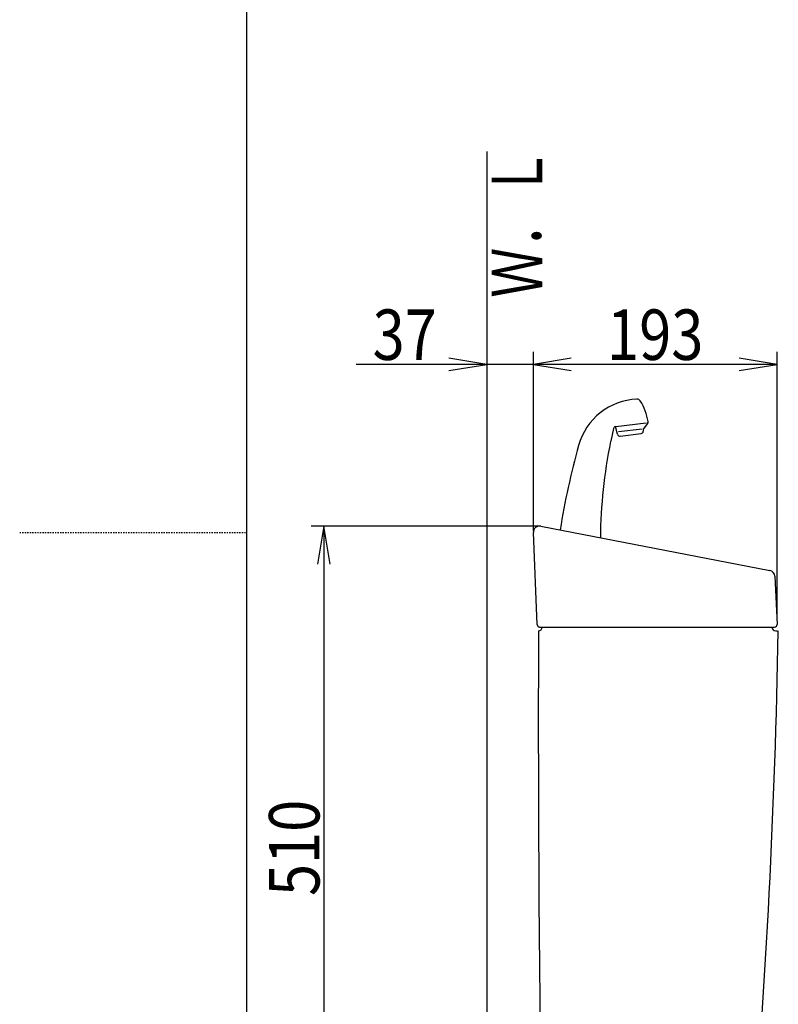
# Model space of a CAD drawing. Extents: x 0 to 2000, y 115 to 2915.
# Drawn here: x 0 to 601, y 1141 to 1921 of the extents above; entities that cross this region are included whole.
import ezdxf
from ezdxf.enums import TextEntityAlignment as Align

# ---------------------------------------------------------------- set-up
doc = ezdxf.new("R2010")
doc.units = 0
doc.header["$MEASUREMENT"] = 0
doc.linetypes.add('EXLTYPE2', pattern=[2, 1, -1])
doc.layers.get('0').update_dxf_attribs({"linetype": 'CONTINUOUS'})
for name, color, linetype in [('タンク', 7, 'CONTINUOUS'), ('寸法', 7, 'CONTINUOUS'), ('枠', 7, 'CONTINUOUS')]:
    doc.layers.add(name, color=color, linetype=linetype)
doc.styles.add('EXCADDIM1', font='monotxt', dxfattribs={"width": 0.84, "bigfont": 'extfont'})
doc.styles.add('EXCADSTD', font='monotxt', dxfattribs={"bigfont": 'extfont'})
doc.styles.get("Standard").update_dxf_attribs({"font": 'monotxt', "bigfont": 'extfont'})
doc.dimstyles.get("Standard").update_dxf_attribs({"dimtxt": 0.18, "dimasz": 0.18, "dimexe": 0.18, "dimexo": 0.0625, "dimgap": 0.09, "dimtad": 0, "dimtih": 1, "dimtoh": 1, "dimdec": 4, "dimzin": 0, "dimtxsty": 'STANDARD', "dimcen": 0.09, "dimazin": 3, "dimtfac": 1, "dimtdec": 4, "dimtmove": 0, "dimatfit": 3, "dimtolj": 1, "dimtzin": 0})

# ---------------------------------------------------------------- blocks, each defined once
blk = doc.blocks.new('*D27')
at = {"layer": '寸法', "color": 3, "linetype": 'CONTINUOUS'}
for p, q in [((410.4, 1520.00046), (231, 1520.00046)), ((241, 1520.00046), (236, 1490.00046)), ((241, 1520.00046), (241, 1010.00046)), ((246, 1490.00046), (241, 1520.00046)), ((236, 1040.00046), (241, 1010.00046)), ((241, 1010.00046), (246, 1040.00046))]:
    blk.add_line(p, q, dxfattribs=at)
at = {"layer": '寸法', "color": 2, "linetype": 'CONTINUOUS', "style": 'EXCADSTD', "width": 0.84}
blk.add_text('510', height=40, rotation=90, dxfattribs=at).set_placement((237.5, 1265.00046), align=Align.CENTER)
blk = doc.blocks.new('_EX_NORM')
at = {"color": 0, "linetype": 'CONTINUOUS'}
for q in [(-1, 0.166667), (-1, 0), (-1, -0.166667)]:
    blk.add_line((0, 0), q, dxfattribs=at)
blk = doc.blocks.new('*D28')
at = {"layer": '寸法', "color": 3, "linetype": 'CONTINUOUS'}
for p, q in [((599.999598, 1447.184199), (599.999598, 1658.3)), ((437.005768, 1653.3), (407.005768, 1648.3)), ((599.999598, 1648.3), (407.005768, 1648.3)), ((407.005768, 1648.3), (437.005768, 1643.3)), ((599.999598, 1648.3), (569.999598, 1653.3)), ((569.999598, 1643.3), (599.999598, 1648.3))]:
    blk.add_line(p, q, dxfattribs=at)
at = {"layer": '寸法', "color": 2, "linetype": 'CONTINUOUS', "style": 'EXCADSTD', "width": 0.84}
blk.add_text('193', height=40, dxfattribs=at).set_placement((503.502683, 1651.8), align=Align.CENTER)
blk = doc.blocks.new('*D29')
at = {"layer": '寸法', "color": 3, "linetype": 'CONTINUOUS'}
for p, q in [((437.005768, 1648.3), (266.505764, 1648.3)), ((370.005768, 1648.3), (340.005768, 1653.3)), ((340.005768, 1643.3), (370.005768, 1648.3)), ((437.005768, 1653.3), (407.005768, 1648.3)), ((407.005768, 1648.3), (437.005768, 1643.3)), ((370.005768, 1643.5), (370.005768, 1638.3))]:
    blk.add_line(p, q, dxfattribs=at)
at = {"layer": '寸法', "color": 2, "linetype": 'CONTINUOUS', "style": 'EXCADSTD', "width": 0.84}
blk.add_text('37', height=40, dxfattribs=at).set_placement((305.005768, 1651.8), align=Align.CENTER)

msp = doc.modelspace()

# ---------------------------------------------------------------- linework, layer by layer
at = {"layer": 'タンク', "color": 6, "linetype": 'CONTINUOUS'}
for p, q in [((472.163038, 1599.019908), (496.186786, 1601.969653)), ((497.425891, 1601.522705), (494.641234, 1597.958506)), ((470.454024, 1597.466968), (468.224247, 1587.391343)), ((473.652171, 1592.872724), (471.995626, 1598.999352)), ((493.033026, 1597.048626), (474.343357, 1594.753823)), ((475.826581, 1591.409656), (492.234181, 1593.424256)), ((494.00585, 1596.17069), (493.990053, 1595.369902))]:
    msp.add_line(p, q, dxfattribs=at)
at = {"layer": 'タンク', "color": 7, "linetype": 'CONTINUOUS'}
for p, q in [((409.924861, 1442.011133), (407.005768, 1514.891069)), ((412.94988, 1520.00046), (594.177273, 1485.00046)), ((598.223744, 1480.323734), (599.999598, 1442.184199)), ((411.923259, 1440.091176), (598.001762, 1440.091176)), ((598.996281, 1437.00046), (599.996281, 1437.00046))]:
    msp.add_line(p, q, dxfattribs=at)
at = {"layer": 'タンク', "color": 6, "linetype": 'CONTINUOUS'}
for centre, radius, start, end in [((490.946922, 1570.676497), 50, 92.185124, 164.44617), ((489.154889, 1617.642321), 3, 33.333143, 92.185124), ((458.241772, 1597.310591), 40, 8.235857, 33.33315), ((495.84987, 1602.754028), 2, 322, 8.235857), ((472.406777, 1597.034815), 2, 97, 167.521334), ((475.582842, 1593.394748), 2, 195.130102, 277), ((491.990442, 1595.409348), 2, 277, 358.869898), ((497.005266, 1596.111522), 3, 142, 178.869898), ((859.983166, 1506.625114), 400, 168.394598, 179.385851), ((487.751778, 1583.069821), 20, 167.521334, 168.394598), ((1020.805347, 1423.197516), 600, 164.44617, 171.000138)]:
    msp.add_arc(centre, radius, start, end, dxfattribs=at)
at = {"layer": 'タンク', "color": 7, "linetype": 'CONTINUOUS'}
for centre, radius, start, end in [((412.001762, 1515.091176), 5, 79.069181, 182.293668), ((593.229155, 1480.091176), 5, 2.665882, 79.069181), ((411.923259, 1442.091176), 2, 182.293668, 270), ((20410.864809, 1364.004208), 20000, 179.790881, 180.980405), ((410.996281, 1440.00046), 3, 270, 0), ((-5897.879928, 1557.770518), 6500, 355.2632, 358.935383), ((598.996281, 1440.00046), 3, 180, 270), ((598.001762, 1442.091176), 2, 270, 2.665882)]:
    msp.add_arc(centre, radius, start, end, dxfattribs=at)
at = {"layer": '寸法', "color": 3, "linetype": 'CONTINUOUS'}
msp.add_line((407.005768, 1516.3), (407.005768, 1658.3), dxfattribs=at)
at = {"layer": '枠', "color": 7, "linetype": 'CONTINUOUS'}
for p, q in [((180, 115), (180, 2915)), ((370.005768, 1817), (370.005768, 608.000004))]:
    msp.add_line(p, q, dxfattribs=at)
at = {"layer": '枠', "color": 6, "linetype": 'EXLTYPE2'}
msp.add_line((0, 1515), (180, 1515), dxfattribs=at)

# ---------------------------------------------------------------- texts
at = {"layer": '枠', "color": 2, "linetype": 'CONTINUOUS', "style": 'EXCADSTD', "width": 0.833}
msp.add_text('Ｗ．Ｌ', height=40, rotation=90, dxfattribs=at).set_placement((413.971175, 1701.104008), (413.971175, 1820.104007), align=Align.FIT)

# ---------------------------------------------------------------- dimensions: what is measured, and where the dimension line sits
at = {"layer": '寸法', "color": 3, "linetype": 'CONTINUOUS'}
dim = msp.add_linear_dim(base=(370.005768, 1648.3), p1=(407.005768, 1648.3), p2=(370.005768, 1648.5), dimstyle='STANDARD', override={"dimtxt": 40, "dimasz": 30, "dimexe": 0, "dimexo": 0, "dimgap": 3.5, "dimtad": 1, "dimjust": 2, "dimtih": 0, "dimtoh": 0, "dimdec": 2, "dimzin": 8, "dimtxsty": 'EXCADDIM1', "dimblk1": '_EX_NORM', "dimblk2": '_EX_NORM', "dimsah": 1, "dimse1": 1, "dimse2": 0, "dimclrd": 3, "dimclre": 3, "dimclrt": 2, "dimtmove": 2}, dxfattribs=at)
dim.commit()
dim.dimension.update_dxf_attribs({"geometry": '*D29', "text_midpoint": (305.005768, 1671.8), "dimtype": 160})
dim = msp.add_linear_dim(base=(407.005768, 1648.3), p1=(599.999598, 1442.184199), p2=(407.005768, 1648.3), text='193', dimstyle='STANDARD', override={"dimtxt": 40, "dimasz": 30, "dimexe": 10, "dimexo": 5, "dimgap": 3.5, "dimtad": 1, "dimjust": 0, "dimtih": 0, "dimtoh": 0, "dimdec": 2, "dimzin": 8, "dimtxsty": 'EXCADDIM1', "dimblk1": '_EX_NORM', "dimblk2": '_EX_NORM', "dimsah": 1, "dimse1": 0, "dimse2": 1, "dimclrd": 3, "dimclre": 3, "dimclrt": 2, "dimtmove": 2}, dxfattribs=at)
dim.commit()
dim.dimension.update_dxf_attribs({"geometry": '*D28', "text_midpoint": (503.502683, 1671.8), "dimtype": 160})
dim = msp.add_linear_dim(base=(241, 1010.00046), p1=(424.58205, 1520.00046), p2=(424.789203, 1010.00046), angle=90, dimstyle='STANDARD', override={"dimtxt": 40, "dimasz": 30, "dimexe": 10, "dimexo": 14.18205, "dimgap": 3.5, "dimtad": 1, "dimjust": 0, "dimtih": 0, "dimtoh": 0, "dimdec": 2, "dimzin": 8, "dimtxsty": 'EXCADDIM1', "dimblk1": '_EX_NORM', "dimblk2": '_EX_NORM', "dimsah": 1, "dimse1": 0, "dimse2": 1, "dimclrd": 3, "dimclre": 3, "dimclrt": 2, "dimtmove": 2}, dxfattribs=at)
dim.commit()
dim.dimension.update_dxf_attribs({"geometry": '*D27', "text_midpoint": (217.5, 1265.00046), "dimtype": 160})

doc.saveas('drawing.dxf')
